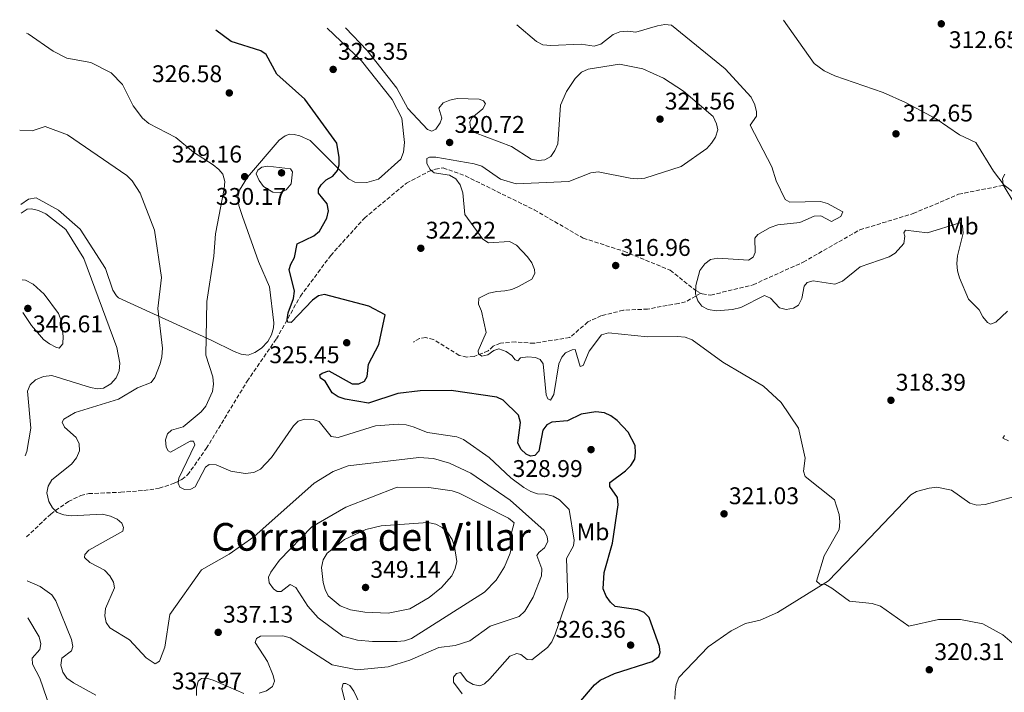
# Model space of a CAD drawing. Units: metres. Extents: x 618662 to 622141, y 4671603 to 4673973.
# Drawn here: x 618662 to 619071, y 4673642 to 4673922 of the extents above; entities that cross this region are included whole.
import ezdxf
from ezdxf.enums import TextEntityAlignment as Align

# ---------------------------------------------------------------- set-up
doc = ezdxf.new("R2010")
doc.units = ezdxf.units.M
doc.header["$MEASUREMENT"] = 0
doc.linetypes.add('DGN Style 3', pattern=[2.435891, 1.739922, -0.695969])
for name, color, linetype, lineweight in [('Acequia sin especificar', 4, 'Continuous', 0), ('Cota de punto acotado terreno', 7, 'Continuous', 0), ('Curva de nivel directora', 30, 'Continuous', 30), ('Curva de nivel intermedia', 30, 'Continuous', 0), ('Etiqueta de uso rústico', 92, 'Continuous', 0), ('Línea de cambio de uso (parcela vista)', 92, 'Continuous', 0), ('Punto acotado terreno (símbolo)', 7, 'Continuous', 0), ('Texto de Área (paraje) menor', 7, 'Continuous', 0), ('Vaguada', 142, 'DGN Style 3', 13)]:
    doc.layers.add(name, color=color, linetype=linetype, lineweight=lineweight)
doc.styles.add('Style-Arial', font='arial.ttf')

# ---------------------------------------------------------------- blocks, each defined once
blk = doc.blocks.new('5PATER')
at = {"layer": 'Punto acotado terreno (símbolo)', "linetype": 'Continuous', "lineweight": 0}
h = blk.add_hatch(color=51, dxfattribs=at)
edge = h.paths.add_edge_path()
edge.add_ellipse((0, 0), major_axis=(-0.11, -0.111), ratio=0.999422, start_angle=0, end_angle=360)

msp = doc.modelspace()

# ---------------------------------------------------------------- linework, layer by layer
at = {"layer": 'Acequia sin especificar', "color": 4, "linetype": 'Continuous', "lineweight": 0}
for points in [[(618979.11, 4673921.56, 310.7), (618991.83, 4673903.61, 310.7), (618995.95, 4673900.64, 310.7), (619000.48, 4673898.52, 310.7), (619020.51, 4673891.58, 310.7), (619029.73, 4673887.45, 310.48), (619042.44, 4673880.58, 309.92), (619052.22, 4673874, 310.7), (619058.92, 4673870.85, 309.92), (619066.26, 4673858.84, 309.92), (619070.72, 4673853.09, 309.92)], [(619166.22, 4673852.72, 310.7), (619164.66, 4673851.8, 309.13), (619163.4, 4673851.09, 308.29), (619144.57, 4673841.93, 309.17), (619123.78, 4673836.07, 309.98), (619108.86, 4673834.82, 310.7), (619100.1, 4673836.22, 310.18), (619095.29, 4673837.88, 309.92), (619078.67, 4673847.01, 309.92), (619070.72, 4673853.09, 309.92)]]:
    msp.add_polyline3d(points, dxfattribs=at)
at = {"layer": 'Curva de nivel directora', "color": 30, "linetype": 'Continuous', "lineweight": 30, "elevation": 325, "flags": 128}
for points in [[(618777.18, 4673828.67), (618784.21, 4673832.07), (618786.55, 4673833.96), (618789.5, 4673839.36), (618790.21, 4673842.45), (618789.75, 4673845.31), (618786.13, 4673849.8), (618786.09, 4673851.43), (618787.17, 4673853.18), (618789.27, 4673855.32), (618792.05, 4673856.88), (618793.95, 4673859.13), (618794.62, 4673861.52), (618794.61, 4673864.52), (618793.74, 4673870.54), (618780.37, 4673888.83), (618768.82, 4673899.14), (618764.39, 4673907.35), (618762.08, 4673908.93), (618749.82, 4673912.82), (618743.45, 4673917.53)], [(618894.13, 4673637.91), (618900.64, 4673645.56), (618902.96, 4673647.46), (618909, 4673650.34), (618924.57, 4673655.28), (618927.35, 4673657.3), (618927.9, 4673658.99), (618927.67, 4673661.52), (618923.36, 4673673.61), (618921.28, 4673675.64), (618918.61, 4673676.69), (618909.25, 4673678.16), (618907.32, 4673679.94), (618905.55, 4673682.35), (618904.32, 4673685.41), (618904.69, 4673692.18), (618908.15, 4673704.44), (618910.45, 4673720.4), (618910.21, 4673723.39), (618907.07, 4673727.89), (618907.07, 4673729.62), (618913.52, 4673734.44), (618915.77, 4673736.65), (618917.35, 4673739.28), (618917.74, 4673741.99), (618917.51, 4673744.98), (618914.58, 4673750.48), (618910.13, 4673755.33), (618907.47, 4673757.25), (618904.77, 4673758.55), (618901.2, 4673758.91), (618895.06, 4673758.04), (618889.39, 4673755.17), (618882.96, 4673754.72), (618880.84, 4673753.54), (618879.24, 4673751.36), (618877.58, 4673742.57), (618875.88, 4673740.86), (618874.15, 4673740.59), (618872.23, 4673741.39), (618870.05, 4673743.42), (618868.79, 4673746.14), (618869.92, 4673754.52), (618869.08, 4673757.6), (618862.8, 4673763.86), (618860.07, 4673765.11), (618841.12, 4673767.76), (618828.35, 4673767.71), (618819.01, 4673766.58), (618806.91, 4673762.61), (618797.13, 4673764.17), (618794.21, 4673765.17), (618791.71, 4673766.84), (618788.88, 4673771.73), (618786.96, 4673772.91), (618786.67, 4673774.38), (618787.56, 4673775.07), (618790.34, 4673775.93), (618800.01, 4673770.56), (618802.85, 4673770.59), (618805.14, 4673771.67), (618806.3, 4673773.59), (618806.86, 4673778.78), (618811.08, 4673786.94), (618813.77, 4673799.18), (618806.98, 4673802.81), (618788.57, 4673807.68), (618786.07, 4673807.1), (618783.66, 4673805.39), (618774.74, 4673796.04), (618773.38, 4673796.18), (618773.07, 4673797.33), (618773.44, 4673800.09), (618775.75, 4673806.09), (618776.09, 4673809.07), (618773.87, 4673818.12), (618774.55, 4673820.23), (618776.17, 4673823.11), (618777.18, 4673828.67)]]:
    msp.add_lwpolyline(points, dxfattribs=at)
at = {"layer": 'Curva de nivel intermedia', "color": 30, "linetype": 'Continuous', "lineweight": 0, "flags": 128}
for points, elevation in [([(618818.59, 4673893.35), (618806.34, 4673909.04), (618797.32, 4673918.45)], 320), ([(618986.73, 4673805.96), (618985.34, 4673803.3), (618983.31, 4673802.03), (618980.23, 4673801.49), (618977.49, 4673802.11), (618973.72, 4673806.18), (618971.28, 4673807.23), (618961.38, 4673802.26), (618958, 4673801.45), (618951.31, 4673800.97), (618947.89, 4673801.48), (618945.23, 4673802.87), (618943.5, 4673805.11), (618942.6, 4673807.97), (618942.7, 4673811.38), (618944.43, 4673817.67), (618946.4, 4673820.43), (618948.84, 4673822.17), (618951.9, 4673822.73), (618964.65, 4673821.88), (618966.54, 4673823.21), (618967.3, 4673825.1), (618967.28, 4673831.04), (618968.44, 4673832.54), (618973.57, 4673835.46), (618976.74, 4673836.65), (618985.85, 4673837.52), (618991.83, 4673840.27), (618994.64, 4673840.31), (618999.09, 4673837.95), (619002.95, 4673840.08), (619003.75, 4673841.95), (618997.39, 4673845.51), (618994.48, 4673846.25), (618981.77, 4673846.05), (618979.8, 4673847.16), (618976, 4673854.91), (618974.24, 4673860.74), (618965.28, 4673877.98), (618967.89, 4673881.71), (618967.95, 4673883.55), (618967.23, 4673886.46), (618965.74, 4673889.57), (618954.91, 4673901.4), (618932.59, 4673919.58), (618929.8, 4673919.84), (618926.84, 4673919.31), (618917.82, 4673916.61), (618914.48, 4673917.1), (618911.16, 4673916.83), (618908.41, 4673915.65), (618903.35, 4673911.69), (618900.5, 4673910.78), (618895.07, 4673911.6), (618882.58, 4673911.04), (618879.26, 4673911.43), (618876.59, 4673912.8), (618868.39, 4673919.66)], 315), ([(618728.47, 4673727.71), (618727.85, 4673729.29), (618728.1, 4673731.47), (618734.81, 4673745.25), (618734.19, 4673746.73), (618732.84, 4673746.76), (618724.69, 4673742.22), (618723.65, 4673742.74), (618722.85, 4673744.33), (618722.59, 4673747.36), (618723.39, 4673749.88), (618725.05, 4673751.28), (618729.93, 4673752.74), (618737.38, 4673758.91), (618739.38, 4673761.37), (618742.15, 4673767.45), (618742.54, 4673770.42), (618742.17, 4673773.49), (618739.28, 4673782.51), (618739.76, 4673804.77), (618742.66, 4673823.6), (618743.33, 4673832.86), (618746.95, 4673851.56), (618747.14, 4673854.68), (618746.32, 4673857.7), (618744.72, 4673859.64), (618742.37, 4673861.51), (618734.19, 4673866.75), (618726.82, 4673872.83), (618715.7, 4673878.76), (618713.06, 4673880.94), (618709.17, 4673886.08), (618704.67, 4673894.91), (618700.07, 4673899.68), (618691.52, 4673904.05), (618681.68, 4673905.88), (618676, 4673908.79), (618665.53, 4673916), (618664.91, 4673916.18)], 330), ([(618885.84, 4673778.89), (618883.74, 4673766.18), (618882.39, 4673763.75), (618881.35, 4673764.37), (618880.58, 4673766.01), (618879.32, 4673778.95), (618878.12, 4673780.74), (618876.2, 4673781.52), (618873.01, 4673781.76), (618869.96, 4673781.34), (618868.77, 4673780.07), (618867.78, 4673780.56), (618866.41, 4673782.4), (618863.92, 4673784.07), (618860.93, 4673785.06), (618858.8, 4673784.49), (618856.34, 4673782.63), (618853.84, 4673782.13), (618852.45, 4673782.99), (618852.38, 4673784.34), (618855.63, 4673791.86), (618853.81, 4673800.72), (618852.5, 4673803.64), (618852.64, 4673806.22), (618856.79, 4673808.18), (618860.06, 4673808.95), (618863.42, 4673809.14), (618866.35, 4673809.8), (618869.17, 4673810.97), (618874.58, 4673814.09), (618875.93, 4673816.39), (618875.74, 4673818.07), (618874.59, 4673820.84), (618872.83, 4673823.31), (618868.29, 4673828.14), (618865.36, 4673829.69), (618856.65, 4673829.09), (618854.28, 4673830.68), (618846.81, 4673840.86), (618845.94, 4673849.85), (618844.9, 4673853.23), (618843.04, 4673855.69), (618840.44, 4673857.19), (618834.1, 4673858.27), (618832.45, 4673859.58), (618831.07, 4673862.07), (618831.12, 4673864.2), (618832.19, 4673864.72), (618834.82, 4673864.72), (618850.72, 4673861.98), (618853.86, 4673861.04), (618861.65, 4673855.56), (618868.18, 4673853.66), (618890.07, 4673854.58), (618899.19, 4673858.23), (618902.18, 4673858.56), (618915.52, 4673856.01), (618918.51, 4673855.73), (618921.53, 4673855.94), (618936.59, 4673860.89), (618947.24, 4673868.29), (618949.29, 4673870.49), (618950.89, 4673873.04), (618951.81, 4673876.08), (618951.36, 4673878.63), (618949.94, 4673881.6), (618937.55, 4673892.16), (618929.28, 4673897.46), (618920.72, 4673901.42), (618911.09, 4673903.36), (618898.02, 4673901.24), (618895.31, 4673899.96), (618892.59, 4673897.34), (618889.07, 4673891.98), (618886.54, 4673886.3), (618885.47, 4673870.28), (618884.25, 4673867.43), (618882.48, 4673865.01), (618880.1, 4673863.62), (618877.32, 4673863.36), (618874.38, 4673863.92), (618866.19, 4673869.19), (618850.88, 4673874.98), (618849.25, 4673877.02), (618848.93, 4673879.22), (618849.71, 4673881.06), (618854.33, 4673884.76), (618855.43, 4673886.93), (618854.64, 4673888.1), (618852.8, 4673888.8), (618843.71, 4673889.02), (618840.56, 4673888.43), (618837.81, 4673887.26), (618836.06, 4673885.11), (618837.31, 4673880.89), (618836.56, 4673878.95), (618834.83, 4673876.29), (618833.11, 4673875.57), (618831.3, 4673876.15), (618823.23, 4673884.97), (618818.59, 4673893.35)], 320), ([(618704.39, 4673712.74), (618702.51, 4673714.38), (618699.81, 4673715.68), (618696.4, 4673716.46), (618683.48, 4673715.8), (618680.41, 4673716.12), (618677.61, 4673717.19), (618675.61, 4673719.12), (618674.15, 4673721.73), (618673.37, 4673725.37), (618673.89, 4673728.03), (618675.33, 4673730.67), (618683.52, 4673737.28), (618685.59, 4673739.87), (618686.91, 4673742.79), (618686.73, 4673745.6), (618685.48, 4673748.33), (618680.67, 4673752.6), (618679.75, 4673754.65), (618680.43, 4673755.96), (618685.01, 4673758.67), (618703.02, 4673764.24), (618710.96, 4673768.92), (618716.56, 4673771.17), (618718.11, 4673773.18), (618720.35, 4673778.93), (618721.09, 4673781.84), (618721.29, 4673785.4), (618719.4, 4673801.89), (618720.9, 4673814.71), (618718.03, 4673834.44), (618712.02, 4673849.74), (618708.8, 4673854.89), (618706.46, 4673857.13), (618681.96, 4673874.06), (618672.6, 4673877.49), (618667.19, 4673875.71), (618662.05, 4673875.92)], 335), ([(618770.03, 4673849.94), (618767.18, 4673850.17), (618763.23, 4673852.54), (618761.44, 4673855.01), (618760.24, 4673857.77), (618760.86, 4673859.39), (618762.55, 4673860.57), (618765.08, 4673861), (618774.45, 4673859.93), (618775.3, 4673858.59), (618774.78, 4673853.6), (618772.64, 4673851.14), (618770.03, 4673849.94)], 330), ([(619071.01, 4673857.69), (619069.99, 4673855.9), (619070.33, 4673853.21), (619075.09, 4673845.18)], 310), ([(618662.63, 4673841.4), (618665.12, 4673843.17), (618666.96, 4673843.21), (618669.88, 4673842.56), (618672.94, 4673841.17), (618681.14, 4673834.72), (618688.71, 4673822.67), (618702.32, 4673785.66), (618703.65, 4673779.15), (618703.35, 4673776.01), (618702.08, 4673773.1), (618699.84, 4673770.53), (618696.87, 4673768.79), (618694.34, 4673768.51), (618691.4, 4673769.05), (618675.35, 4673774.05), (618671.98, 4673773.62), (618668.64, 4673772.24), (618666.42, 4673770.23), (618665.36, 4673767.6), (618666.64, 4673752.23), (618665.06, 4673742.43), (618664.32, 4673740.74)], 340), ([(619072.03, 4673800.7), (619067.21, 4673796.17), (619064.97, 4673795.32), (619063.8, 4673796), (619061.82, 4673798.39), (619060.3, 4673801.28), (619055.93, 4673805.7), (619052.16, 4673814.61), (619051.37, 4673817.58), (619051.08, 4673820.57), (619051.29, 4673823.71), (619053.67, 4673833.22), (619053.42, 4673836.21), (619052.26, 4673837.49), (619038.89, 4673833.28), (619029.73, 4673834.43), (619029.1, 4673833.35), (619029.47, 4673831.95), (619029.08, 4673828.81), (619025.45, 4673824.88), (619022.91, 4673823.26), (619010.98, 4673819.15), (619003.59, 4673813.28), (619000.42, 4673812.03), (618991.43, 4673813.35), (618989, 4673812.64), (618987.67, 4673811.12), (618986.73, 4673805.96)], 315), ([(618663.09, 4673813.77), (618664.45, 4673813.59), (618667.66, 4673811.94), (618672.16, 4673807.87), (618678.12, 4673799.73), (618679.25, 4673796.87), (618680.1, 4673790.38), (618679.91, 4673787.25), (618678.5, 4673785.42), (618677.05, 4673785.75), (618674.44, 4673787.23), (618671.95, 4673789.03), (618666.9, 4673794.83), (618663.32, 4673800.17)], 345), ([(619079.89, 4673657.99), (619070.18, 4673666.31), (619061.82, 4673670.85), (619052.61, 4673672.74), (619043.4, 4673672.68), (619031.17, 4673669.93), (619019.31, 4673678.21), (619015.87, 4673679.33), (619006.45, 4673680.27), (618999.18, 4673685.7), (618996.53, 4673687.3), (618994.14, 4673687.42), (618992.83, 4673688.58), (618995.99, 4673699.11), (619002.18, 4673710.09), (619002.56, 4673713.33), (619002.21, 4673716.39), (619000.25, 4673722.37), (618988.08, 4673732.06), (618987.35, 4673734.38), (618988.04, 4673739.74), (618985.28, 4673752.12), (618978.18, 4673762.85), (618970.84, 4673769.61), (618953.94, 4673779.52), (618941.13, 4673788.88), (618938.31, 4673789.91), (618935.17, 4673790.21), (618922.68, 4673790.16), (618906.42, 4673791.74), (618903.53, 4673790.92), (618898.45, 4673784.12), (618895.99, 4673778.17), (618894.69, 4673777.83), (618892.65, 4673784.78), (618891.45, 4673784.69), (618888.68, 4673783.52), (618887.09, 4673781.62), (618885.84, 4673778.89)], 320), ([(618845.76, 4673641.84), (618842.09, 4673646.76), (618842.12, 4673648.72), (618843.33, 4673650.24), (618845.03, 4673650.71), (618847.73, 4673647.31), (618850.23, 4673645.68), (618853.03, 4673645.14), (618854.97, 4673646.06), (618857.14, 4673648.14), (618865.55, 4673657.51), (618868.4, 4673658.65), (618870.03, 4673658.14), (618872.69, 4673656.14), (618874.65, 4673655.99), (618881.19, 4673661.03), (618882.97, 4673663.45), (618884.34, 4673666.63), (618889.64, 4673681.8), (618889.04, 4673698.05), (618891.97, 4673703.32), (618892.24, 4673705.68), (618890.2, 4673718.45), (618886.11, 4673722.43), (618883.46, 4673723.87), (618880.24, 4673724.78), (618877, 4673724.87), (618874.17, 4673725.85), (618871.37, 4673727.55), (618865.93, 4673731.58), (618856.91, 4673740.03), (618846.29, 4673747.46), (618843.52, 4673748.6), (618831.38, 4673750.38), (618825.43, 4673752.77), (618822.53, 4673753.53), (618819.32, 4673753.8), (618809.71, 4673753.21), (618794.24, 4673748.36), (618791.38, 4673748.75), (618786.33, 4673754.94), (618783.84, 4673755.81), (618780.48, 4673755.92), (618777.6, 4673755.06), (618775.67, 4673753.08), (618766.52, 4673739.94), (618761.96, 4673735.14), (618759.26, 4673733.83), (618755.68, 4673733.39), (618749.66, 4673734.36), (618743.62, 4673736.93), (618740.71, 4673737.05), (618739.24, 4673735.92), (618734.95, 4673727.79), (618733.08, 4673726.79), (618730.52, 4673726.71), (618728.47, 4673727.71)], 330), ([(619072.5, 4673746.9), (619070.13, 4673748.03), (619070.82, 4673749.19)], 315), ([(618761.4, 4673642.12), (618764.5, 4673643.16), (618766.96, 4673644.84), (618767.81, 4673647.17), (618767.33, 4673649.52), (618764.9, 4673655.26), (618759.74, 4673663.17), (618760.32, 4673664.79), (618761.97, 4673665.82), (618771.28, 4673666), (618774.35, 4673665.16), (618791.71, 4673653.94), (618802.33, 4673651.75), (618815.06, 4673653.11), (618823.99, 4673655.89), (618836.05, 4673661.1), (618842.86, 4673661.88), (618848.89, 4673663.9), (618857.37, 4673669.88), (618869.36, 4673673.96), (618871.69, 4673676.22), (618875.24, 4673681.99), (618878.59, 4673690.81), (618878.76, 4673693.81), (618876.73, 4673699.27), (618877.52, 4673700.49), (618879.86, 4673702.42), (618881.25, 4673705.09), (618881.06, 4673707.1), (618879.72, 4673709.7), (618865.67, 4673722.27), (618849.37, 4673733.42), (618840.49, 4673737.67), (618833.79, 4673739.55), (618827.77, 4673740.05), (618798.4, 4673736.56), (618792.2, 4673734.18), (618784.32, 4673729.32), (618759.26, 4673707.03), (618748.98, 4673699.79), (618737.58, 4673693.31), (618724.4, 4673674.74), (618722.28, 4673661.22), (618720.09, 4673655.44), (618718.34, 4673654.35), (618714.59, 4673656.74), (618707.64, 4673664.25), (618699.43, 4673669.24), (618697.91, 4673671.46), (618697.43, 4673674.27), (618697.72, 4673677.25), (618701.37, 4673685.8), (618700.97, 4673688.21), (618699.51, 4673690.83), (618697.19, 4673693.15), (618691.14, 4673696.32), (618688.91, 4673698.4), (618689.14, 4673699.66), (618690.72, 4673701.54), (618704.81, 4673709.34), (618705.16, 4673710.95), (618704.39, 4673712.74)], 335), ([(618808.52, 4673663.6), (618802.31, 4673664.15), (618796.24, 4673665.82), (618785.92, 4673673.43), (618781.62, 4673678.2), (618776.61, 4673685.97), (618774.33, 4673687.2), (618770.55, 4673684.41), (618768.92, 4673684.34), (618767.38, 4673685.5), (618765.54, 4673687.99), (618765.34, 4673690.3), (618766.27, 4673692.39), (618769.83, 4673697.29), (618783.35, 4673711.22), (618797.45, 4673719.34), (618818.76, 4673727.67), (618831.84, 4673727.57), (618841.59, 4673726.21), (618844.44, 4673725.14), (618864.96, 4673714.74), (618867.27, 4673712.82), (618866.14, 4673708.67), (618866.56, 4673706.6), (618866.39, 4673703.61), (618865.59, 4673700.24), (618863.28, 4673694.63), (618859.8, 4673689), (618855.02, 4673684.11), (618824.69, 4673664.77), (618821.81, 4673663.82), (618818.8, 4673663.6), (618808.52, 4673663.6)], 340), ([(618815, 4673675.41), (618805.31, 4673675.73), (618799.41, 4673676.7), (618795.09, 4673678.35), (618790.12, 4673682.49), (618788.81, 4673685.19), (618788.01, 4673688.08), (618787.3, 4673694.34), (618788.04, 4673697.45), (618789.68, 4673700.25), (618796.9, 4673705.97), (618805.8, 4673710.16), (618812.1, 4673711.67), (618831.53, 4673713.03), (618834.73, 4673712.24), (618837.41, 4673710.9), (618839.73, 4673708.68), (618841.54, 4673705.91), (618842.51, 4673703.03), (618843.52, 4673696.74), (618842.76, 4673693.84), (618841.43, 4673690.89), (618837.18, 4673686.05), (618831.98, 4673681.85), (618823.94, 4673677.14), (618815, 4673675.41)], 345), ([(618683.55, 4673664.37), (618677.09, 4673680.45), (618675.39, 4673682.93), (618670.6, 4673686.46), (618665.2, 4673688.79)], 340), ([(618707.34, 4673544.99), (618708.16, 4673547.2), (618708.52, 4673550.18), (618708.17, 4673556.86), (618707.12, 4673560.23), (618705.01, 4673562.69), (618691.29, 4673571.98), (618693.97, 4673579.35), (618694.51, 4673582.32), (618693.85, 4673585.37), (618692.81, 4673588.27), (618691.01, 4673590.68), (618686.05, 4673595.11), (618684.48, 4673597.67), (618682.45, 4673603.89), (618674.8, 4673635.53), (618670.44, 4673648.33), (618667.42, 4673654.11), (618667.29, 4673656.71), (618670.36, 4673660.26), (618670.78, 4673662.63), (618670.2, 4673665.57), (618665.46, 4673673.35)], 345), ([(618693.68, 4673641.31), (618684.32, 4673646.41), (618681.64, 4673648.38), (618679.94, 4673650.85), (618679.07, 4673653.82), (618679.53, 4673656.59), (618683.51, 4673659.65), (618684.04, 4673661.51), (618683.55, 4673664.37)], 340), ([(618735.47, 4673641.16), (618735.38, 4673644.15), (618736.11, 4673647.07), (618737.54, 4673648.26), (618739.54, 4673648.33), (618742.42, 4673647.49), (618755.08, 4673641.94)], 335), ([(618799.06, 4673630.41), (618795.74, 4673644.03), (618796.36, 4673646.13), (618797.43, 4673646.2), (618799.03, 4673645.26), (618800.71, 4673643), (618804.59, 4673634.83)], 330)]:
    msp.add_lwpolyline(points, dxfattribs=dict(at, elevation=elevation))
at = {"layer": 'Línea de cambio de uso (parcela vista)', "color": 92, "linetype": 'Continuous', "lineweight": 0}
for points in [[(618662.57, 4673845.03, 338.61), (618665.66, 4673847.27, 338.61), (618668.84, 4673847.88, 338.69), (618678.16, 4673842.65, 338.91), (618687.14, 4673834.86, 338.91), (618697.67, 4673818.48, 338.91), (618700.7, 4673809.48, 338.65), (618702.18, 4673807.1, 338.43), (618703.07, 4673806.36, 338.31), (618716.02, 4673800.39, 333.64), (618741.48, 4673788.74, 329.62), (618751.09, 4673783.96, 327.78), (618753.95, 4673782.93, 327.59), (618756.87, 4673782.56, 327.47), (618759.63, 4673783.53, 326.89), (618762.41, 4673785.38, 326.64), (618765.01, 4673788.17, 326.4), (618766.52, 4673790.95, 326.18), (618767.35, 4673793.81, 325.98), (618767.49, 4673795.92, 325.94), (618765.69, 4673810.9, 326.2), (618761.18, 4673821.33, 326.86), (618754.52, 4673840.13, 327.15), (618753.06, 4673844.58, 327.82), (618752.64, 4673848.18, 328.55), (618753.33, 4673851, 329.09), (618756.61, 4673856.36, 329.42), (618769.76, 4673871.78, 327.47), (618772.19, 4673873.62, 327.19), (618774.01, 4673874.29, 327.01), (618775.98, 4673874.19, 326.86), (618778.31, 4673873.6, 326.25), (618782.62, 4673871.7, 325.79), (618798.5, 4673855.71, 323.95), (618801.16, 4673854.36, 323.49), (618806.15, 4673854.16, 322.84), (618810.95, 4673855.64, 322.64), (618820.21, 4673863.94, 321.65), (618821.36, 4673866.73, 321.65), (618821.72, 4673870.87, 321.65), (618820.61, 4673880.98, 321.65), (618816.6, 4673888.62, 321.65), (618803.93, 4673904.73, 321.78), (618789.71, 4673918.32, 321.94)], [(618934.06, 4673639.64, 322.44), (618934.15, 4673642.7, 322.44), (618934.6, 4673645.77, 322.44), (618935.62, 4673648.65, 322.35), (618947.83, 4673661.37, 322.29), (618957.4, 4673668.07, 322.29), (618963.33, 4673671.11, 322.29), (618969.47, 4673672.44, 322.13), (618976.63, 4673675.69, 321.21), (618997.79, 4673688.72, 319.47), (619014.98, 4673706.65, 318.93), (619031.97, 4673724.42, 317.15), (619034.34, 4673725.94, 317.08), (619039.51, 4673727.32, 317.08), (619042.72, 4673727.7, 317.23), (619048.85, 4673726.47, 317.38), (619056.46, 4673721, 317.84), (619059.37, 4673720.25, 317.85), (619062.77, 4673720.47, 317.77), (619078.23, 4673724.66, 317.23)]]:
    msp.add_polyline3d(points, dxfattribs=at)
at = {"layer": 'Vaguada', "color": 142, "linetype": 'DGN Style 3', "lineweight": 13}
for points in [[(618664.89, 4673706.99, 337.52), (618674.94, 4673716.52, 335.69), (618682.27, 4673721.68, 334.83), (618687.42, 4673724.26, 333.57), (618690.73, 4673724.99, 332.53), (618704, 4673725.57, 332.37), (618713.64, 4673726.29, 330.37), (618720, 4673727.19, 329.93), (618726.21, 4673729.27, 329.29), (618729.37, 4673730.9, 329.14), (618731.75, 4673732.73, 329.15), (618739.51, 4673743.77, 328.37), (618756.49, 4673771.68, 325.77), (618768.61, 4673789.21, 325.62), (618778.56, 4673806.97, 323.63), (618791.14, 4673823.9, 321.67), (618805.13, 4673839.39, 320.72), (618822.59, 4673853.94, 320.41), (618831.72, 4673858.7, 319.95), (618834.65, 4673859.72, 319.64), (618837.83, 4673860.25, 319.49), (618847.06, 4673856.93, 318.88), (618875.66, 4673842.82, 318.11), (618896.01, 4673831.08, 317.19), (618912.86, 4673825.62, 315.2), (618932.07, 4673817.8, 314.9), (618942.71, 4673809.32, 314.9), (618944.79, 4673808.25, 314.9)], [(618944.79, 4673808.25, 314.9), (618945.39, 4673807.94, 314.9), (618948.98, 4673807.44, 314.9), (618966.49, 4673811.72, 315), (618987.31, 4673821.13, 315), (619010.81, 4673834.56, 315), (619032.98, 4673841.28, 314.57), (619051.78, 4673849.35, 313.25), (619070.72, 4673853.09, 310)], [(618944.79, 4673808.25, 314.9), (618938.48, 4673804.62, 314.9), (618935.55, 4673803.97, 314.9), (618922.69, 4673801.64, 315.05), (618912.63, 4673801.13, 315.49), (618903.51, 4673798.92, 316.73), (618897.9, 4673796.28, 316.89), (618890.39, 4673789.82, 316.89), (618875.54, 4673787.42, 317.09), (618867.87, 4673787.96, 318.42), (618861.62, 4673787.51, 319.03), (618858.57, 4673786.25, 319.03), (618856.52, 4673784.27, 319.18), (618850.66, 4673781.99, 319.64), (618847.67, 4673781.69, 319.64), (618844.53, 4673782.41, 319.8), (618833.79, 4673789.02, 320.56), (618830.6, 4673789.83, 321.33), (618828.03, 4673789.44, 321.94), (618825.47, 4673787.93, 323.01)]]:
    msp.add_polyline3d(points, dxfattribs=at)

# ---------------------------------------------------------------- block references
at = {"layer": 'Punto acotado terreno (símbolo)', "color": 7, "linetype": 'Continuous', "lineweight": 0, "xscale": 10, "yscale": 10, "zscale": 10}
for p in [(619044.6, 4673920.1, 312.65), (618792.17, 4673901.15, 323.35), (618749.06, 4673891.39, 326.58), (618927.85, 4673880.51, 321.55), (619025.8, 4673874.41, 312.65), (618840.52, 4673870.82, 320.72), (618755.45, 4673856.62, 329.16), (618770.74, 4673858.21, 330.17), (618828.55, 4673826.89, 322.22), (618909.45, 4673819.71, 316.96), (618665.43, 4673801.9, 346.61), (618797.79, 4673787.65, 325.45), (619023.7, 4673763.75, 318.39), (618899.22, 4673743.28, 328.99), (618954.44, 4673716.6, 321.03), (618805.61, 4673686.02, 349.14), (618744.46, 4673667.39, 337.13), (618915.65, 4673662.08, 326.36), (619039.64, 4673651.84, 320.31)]:
    msp.add_blockref('5PATER', p, dxfattribs=at)

# ---------------------------------------------------------------- texts
at = {"layer": 'Cota de punto acotado terreno', "color": 7, "linetype": 'Continuous', "lineweight": 0, "style": 'Style-Arial'}
for s, p in [('312.65', (619047.74, 4673909.99, 312.65)), ('323.35', (618794.16, 4673905.15, 323.35)), ('326.58', (618716.95, 4673895.87, 326.58)), ('321.56', (618929.83, 4673884.51, 321.55)), ('312.65', (619028.62, 4673879.54, 312.65)), ('320.72', (618842.57, 4673874.82, 320.72)), ('329.16', (618725.18, 4673862.48, 329.16)), ('330.17', (618743.49, 4673844.91, 330.17)), ('322.22', (618830.6, 4673830.89, 322.22)), ('316.96', (618911.44, 4673823.71, 316.96)), ('346.61', (618667.51, 4673791.97, 346.61)), ('325.45', (618765.67, 4673779.16, 325.45)), ('318.39', (619025.69, 4673767.75, 318.39)), ('328.99', (618866.63, 4673731.91, 328.99)), ('321.03', (618956.42, 4673720.6, 321.03)), ('349.14', (618807.6, 4673690.02, 349.14)), ('337.13', (618746.45, 4673671.39, 337.13)), ('326.36', (618884.5, 4673665.12, 326.36)), ('320.31', (619041.72, 4673655.84, 320.31)), ('337.97', (618725.19, 4673643.68, 337.97))]:
    msp.add_text(s, height=7, dxfattribs=at).set_placement(p)
at = {"layer": 'Etiqueta de uso rústico', "color": 92, "linetype": 'Continuous', "lineweight": 0, "style": 'Style-Arial'}
for p in [(619053.28, 4673836.11, 315.05), (618900.03, 4673709.15, 327.81)]:
    msp.add_text('Mb', height=7, dxfattribs=at).set_placement(p, align=Align.MIDDLE_CENTER)
at = {"layer": 'Texto de Área (paraje) menor', "color": 7, "linetype": 'Continuous', "lineweight": 0, "style": 'Style-Arial'}
msp.add_text('Corraliza del Villar', height=11.5, dxfattribs=at).set_placement((618807.91, 4673707.03, 335), align=Align.MIDDLE_CENTER)

doc.saveas('drawing.dxf')
